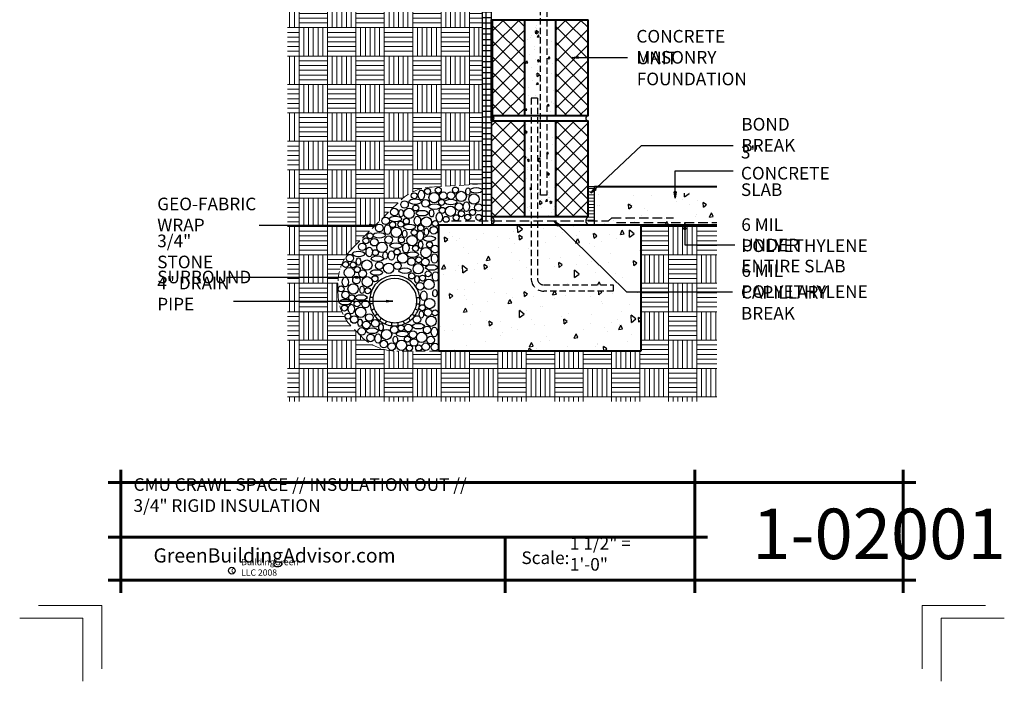
# Model space of a CAD drawing. Extents: x -2242.5 to -2164.5, y 4662.2 to 4760.2.
# Drawn here: x -2242.5 to -2164.5, y 4662.2 to 4714.6 of the extents above; entities that cross this region are included whole.
import ezdxf

# ---------------------------------------------------------------- set-up
doc = ezdxf.new("R2010")
doc.units = 0
doc.header["$MEASUREMENT"] = 0
doc.linetypes.add('HIDDEN', pattern=[1.08, 0.75, -0.33])
doc.linetypes.add('HIDDEN copy', pattern=[0.75, 0.5, -0.25])
for name, color, linetype in [('1', 7, 'Continuous'), ('10', 7, 'Continuous'), ('12-TEXT', 7, 'Continuous'), ('13-LEADER', 7, 'Continuous'), ('14-HATCH', 7, 'Continuous'), ('2', 7, 'Continuous'), ('3', 7, 'Continuous'), ('4', 7, 'Continuous'), ('5', 7, 'Continuous'), ('6', 7, 'Continuous'), ('TITLE-BLOCK', 7, 'Continuous')]:
    doc.layers.add(name, color=color, linetype=linetype)
doc.styles.add('GENERATED_STYLE_1', font='txt', dxfattribs={"width": 0.7})
pattern_1 = [(95, (-2443.078, 506.4353), (2.75776, 2.3140354), [0.375, -4.125]), (40, (-2443.078, 506.4353), (-3.1499608, 2.1688407), [0.3, -3.3]), (145.4514, (-2442.848, 506.628), (-0.3921973, 4.4828764), [0.318701, -3.5057106]), (91.1842, (-2443.785, 507.1424), (4.358465, 3.188069), [0.5625, -6.1875]), (141.6356, (-2443.422, 507.408), (-0.139495, 6.7485584), [0.4780514, -5.258565]), (36.1842, (-2443.785, 507.1424), (-0.1395, 6.748558), [0.45, -4.95]), (66, (-2443.2547, 507.3191), (3.5338579, 0.6869124), [0.375, -4.125]), (11, (-2443.2547, 507.319), (-1.703543, 3.4240422), [0.3, -3.3]), (116.4514, (-2442.9602, 507.3764), (1.830318, 4.110953), [0.318701, -3.5057106]), (82.5, (-2443.0779, 506.4353), (-1.13396593, 1.2199491), [0, -3.26, 0, -3.35, 0, -3.3125]), (52.5, (-2443.0779, 506.4353), (-0.4643647, 2.32454725), [0, -1.91, 0, -3.185, 0, -1.2625]), (12.5, (-2443.8663, 505.6468), (1.96709084, 1.8076038), [0, -1.25, 0, -3.9, 0, -5.175]), (2.5, (-2444.2199, 505.2933), (1.7079499, 2.415799), [0, -1.625, 0, -2.59, 0, -3.675])]
pattern_2 = [(45, (-2923.7495, 820.9067), (-0.61871843, 0.61871843), []), (135, (-2923.7495, 820.9067), (0.61871843, 0.61871843), [])]
pattern_3 = [(95, (-2923.7495, 820.9067), (1.37888, 1.1570177), [0.1875, -2.0625]), (40, (-2923.7495, 820.9067), (-1.5749804, 1.0844204), [0.15, -1.65]), (145.4514, (-2923.6346, 821.0031), (-0.1960987, 2.2414382), [0.1593505, -1.7528553]), (91.1842, (-2924.103, 821.2603), (2.1792325, 1.5940344), [0.28125, -3.09375]), (141.6356, (-2923.9214, 821.393), (-0.0697475, 3.3742792), [0.2390257, -2.6292825]), (36.1842, (-2924.103, 821.2603), (-0.0697502, 3.3742792), [0.225, -2.475]), (66, (-2923.8378, 821.3487), (1.76692893, 0.3434562), [0.1875, -2.0625]), (11, (-2923.8378, 821.3487), (-0.8517715, 1.7120211), [0.15, -1.65]), (116.4514, (-2923.6906, 821.3773), (0.91515904, 2.05547655), [0.1593505, -1.7528553]), (82.5, (-2923.74946, 820.9067), (-0.56698296, 0.60997454), [0, -1.63, 0, -1.675, 0, -1.65625]), (52.5, (-2923.7495, 820.9067), (-0.23218236, 1.16227362), [0, -0.955, 0, -1.5925, 0, -0.63125]), (12.5, (-2924.1437, 820.5125), (0.98354542, 0.9038019), [0, -0.625, 0, -1.95, 0, -2.5875]), (2.5, (-2924.3204, 820.3357), (0.85397496, 1.2078995), [0, -0.8125, 0, -1.295, 0, -1.8375])]

msp = doc.modelspace()

# ---------------------------------------------------------------- hatches: boundary and pattern name
at = {"layer": '1', "linetype": 'Continuous'}
h = msp.add_hatch(dxfattribs=at)
h.set_pattern_fill('NET', color=256, style=0, pattern_type=2)
h.set_pattern_definition([(0, (-2443.0779, 506.43527), (0, 0.4375), []), (90, (-2443.0779, 506.43527), (-0.4375, 0), [])])
h.paths.add_polyline_path([(-2205.809, 4698.631), (-2205.059, 4698.631), (-2205.059, 4706.568), (-2205.059, 4714.568), (-2205.059, 4722.568, 1), (-2205.059, 4722.943), (-2205.059, 4730.568), (-2205.809, 4730.568)], flags=0)
at = {"layer": '10', "linetype": 'Continuous', "lineweight": 5}
h = msp.add_hatch(dxfattribs=at)
h.set_pattern_fill('ANSI37', color=31, style=0, pattern_type=2)
h.set_pattern_definition(pattern_2)
h.paths.add_polyline_path([(-2202.476, 4714.568), (-2205.059, 4714.568), (-2205.059, 4706.943), (-2202.476, 4706.943)], flags=0)
h = msp.add_hatch(dxfattribs=at)
h.set_pattern_fill('ANSI37', color=31, style=0, pattern_type=2)
h.set_pattern_definition(pattern_2)
h.paths.add_polyline_path([(-2197.434, 4714.568), (-2200.017, 4714.568), (-2200.017, 4706.943), (-2197.434, 4706.943)], flags=0)
h = msp.add_hatch(dxfattribs=at)
h.set_pattern_fill('ANSI37', color=31, style=0, pattern_type=2)
h.set_pattern_definition(pattern_2)
h.paths.add_polyline_path([(-2202.476, 4706.568), (-2205.059, 4706.568), (-2205.059, 4698.943), (-2202.476, 4698.943)], flags=0)
h = msp.add_hatch(dxfattribs=at)
h.set_pattern_fill('ANSI37', color=31, style=0, pattern_type=2)
h.set_pattern_definition(pattern_2)
h.paths.add_polyline_path([(-2200.017, 4698.943), (-2197.434, 4698.943), (-2197.434, 4706.568), (-2200.017, 4706.568)], flags=0)
h = msp.add_hatch(dxfattribs=at)
h.set_pattern_fill('ANSI31', color=31, style=0, pattern_type=2)
h.set_pattern_definition([(-6e-14, (-2443.0779, 506.43527), (0, 0.25), [])])
h.paths.add_polyline_path([(-2197.434, 4698.943, 0.276984), (-2197.622, 4698.631), (-2196.934, 4698.631), (-2196.934, 4701.318), (-2197.434, 4701.318)], flags=0)
at = {"layer": '14-HATCH', "linetype": 'Continuous', "lineweight": 5}
h = msp.add_hatch(dxfattribs=at)
h.set_pattern_fill('AR_PARQ1', color=31, style=0, pattern_type=2)
h.set_pattern_definition([(90, (-2443.078, 506.4353), (-2.25, 2.25), [2.25, -2.25]), (90, (-2442.703, 506.4353), (-2.25, 2.25), [2.25, -2.25]), (90, (-2442.328, 506.4353), (-2.25, 2.25), [2.25, -2.25]), (90, (-2441.953, 506.4353), (-2.25, 2.25), [2.25, -2.25]), (90, (-2441.578, 506.4353), (-2.25, 2.25), [2.25, -2.25]), (90, (-2441.203, 506.4353), (-2.25, 2.25), [2.25, -2.25]), (90, (-2440.828, 506.4353), (-2.25, 2.25), [2.25, -2.25]), (0, (-2443.078, 508.6853), (-2.25, 2.25), [2.25, -2.25]), (0, (-2443.078, 509.0603), (-2.25, 2.25), [2.25, -2.25]), (0, (-2443.078, 509.4353), (-2.25, 2.25), [2.25, -2.25]), (0, (-2443.078, 509.8103), (-2.25, 2.25), [2.25, -2.25]), (0, (-2443.078, 510.1853), (-2.25, 2.25), [2.25, -2.25]), (0, (-2443.078, 510.5603), (-2.25, 2.25), [2.25, -2.25]), (0, (-2443.078, 510.9353), (-2.25, 2.25), [2.25, -2.25])])
h.paths.add_polyline_path([(-2205.809, 4720.08), (-2221.247, 4719.068), (-2221.247, 4684.318), (-2187.247, 4684.318), (-2187.247, 4698.318), (-2193.247, 4698.318), (-2193.247, 4688.318), (-2209.247, 4688.318), (-2212.59, 4688.318, -0.198912), (-2215.418, 4689.49), (-2216.075, 4690.146, -0.198912), (-2217.247, 4692.975), (-2217.247, 4693.661, -0.198912), (-2216.075, 4696.49), (-2212.418, 4700.146, -0.198912), (-2209.59, 4701.318), (-2205.809, 4701.568)], flags=0)
at = {"layer": '2', "linetype": 'Continuous', "lineweight": 25}
h = msp.add_hatch(dxfattribs=at)
h.set_pattern_fill('AR_CONC', color=1, style=0, pattern_type=2)
h.set_pattern_definition(pattern_3)
h.paths.add_polyline_path([(-2201.195, 4714.568), (-2202.476, 4714.568), (-2202.476, 4706.943), (-2201.945, 4706.943), (-2201.945, 4708.342), (-2201.445, 4708.342), (-2201.445, 4706.943), (-2201.195, 4706.943)], flags=0)
h = msp.add_hatch(dxfattribs=at)
h.set_pattern_fill('AR_CONC', color=1, style=0, pattern_type=2)
h.set_pattern_definition(pattern_3)
h.paths.add_polyline_path([(-2200.017, 4714.568), (-2200.695, 4714.568), (-2200.695, 4706.943), (-2200.017, 4706.943)], flags=0)
h = msp.add_hatch(dxfattribs=at)
h.set_pattern_fill('AR_CONC', color=1, style=0, pattern_type=2)
h.set_pattern_definition(pattern_3)
h.paths.add_polyline_path([(-2202.476, 4698.943), (-2201.945, 4698.943), (-2201.945, 4706.568), (-2202.476, 4706.568)], flags=0)
h = msp.add_hatch(dxfattribs=at)
h.set_pattern_fill('AR_CONC', color=1, style=0, pattern_type=2)
h.set_pattern_definition(pattern_3)
h.paths.add_polyline_path([(-2200.695, 4700.676), (-2201.195, 4700.676), (-2201.195, 4706.568), (-2201.445, 4706.568), (-2201.445, 4698.943), (-2200.017, 4698.943), (-2200.017, 4706.568), (-2200.695, 4706.568)], flags=0)
h = msp.add_hatch(dxfattribs=at)
h.set_pattern_fill('AR_CONC', color=1, style=0, pattern_type=2)
h.set_pattern_definition(pattern_1)
h.paths.add_polyline_path([(-2196.934, 4700.818), (-2196.934, 4698.318), (-2193.247, 4698.318), (-2187.247, 4698.318), (-2187.247, 4700.818)], flags=0)
h = msp.add_hatch(dxfattribs=at)
h.set_pattern_fill('AR_CONC', color=1, style=0, pattern_type=2)
h.set_pattern_definition(pattern_1)
h.paths.add_polyline_path([(-2201.445, 4698.318), (-2201.445, 4694.067, 0.414214), (-2200.945, 4693.567), (-2195.445, 4693.567), (-2195.445, 4693.067), (-2200.945, 4693.067, -0.414214), (-2201.945, 4694.067), (-2201.945, 4698.318), (-2209.247, 4698.318), (-2209.247, 4688.318), (-2193.247, 4688.318), (-2193.247, 4698.318)], flags=0)

# ---------------------------------------------------------------- linework, layer by layer
at = {"layer": '1', "color": 2, "linetype": 'Continuous', "lineweight": 30}
for p, q in [((-2214.479, 4692.568), (-2214.731, 4692.568)), ((-2211.014, 4692.568), (-2210.762, 4692.568)), ((-2214.479, 4692.068), (-2214.731, 4692.068)), ((-2211.014, 4692.068), (-2210.762, 4692.068)), ((-2214.372, 4691.669), (-2214.59, 4691.542)), ((-2214.122, 4691.236), (-2214.34, 4691.109)), ((-2213.829, 4690.943), (-2213.955, 4690.725)), ((-2211.664, 4690.943), (-2211.538, 4690.725)), ((-2211.372, 4691.236), (-2211.153, 4691.109)), ((-2211.122, 4691.669), (-2210.903, 4691.542)), ((-2213.396, 4690.693), (-2213.522, 4690.475)), ((-2212.997, 4690.586), (-2212.997, 4690.334)), ((-2212.997, 4690.586), (-2212.997, 4690.334)), ((-2212.497, 4690.586), (-2212.497, 4690.334)), ((-2212.497, 4690.586), (-2212.497, 4690.334)), ((-2212.097, 4690.693), (-2211.971, 4690.475))]:
    msp.add_line(p, q, dxfattribs=at)
at = {"layer": '1', "linetype": 'Continuous'}
for centre, radius in [((-2210.153, 4700.971), 0.237), ((-2209.303, 4701.068), 0.237), ((-2207.942, 4701.077), 0.237), ((-2211.208, 4700.623), 0.237), ((-2210.308, 4700.023), 0.3), ((-2209.629, 4700.473), 0.41), ((-2209.041, 4700.098), 0.237), ((-2208.91, 4700.629), 0.3), ((-2208.295, 4700.639), 0.3), ((-2207.484, 4700.568), 0.41), ((-2206.475, 4700.361), 0.41), ((-2212.773, 4699.33), 0.3), ((-2211.975, 4699.93), 0.3), ((-2211.616, 4699.228), 0.41), ((-2211.083, 4699.654), 0.237), ((-2208.984, 4699.466), 0.237), ((-2208.336, 4699.401), 0.41), ((-2207.657, 4699.756), 0.3), ((-2206.584, 4699.304), 0.237), ((-2206.126, 4699.693), 0.3), ((-2213.472, 4698.637), 0.3), ((-2211.832, 4698.601), 0.237), ((-2210.244, 4698.534), 0.41), ((-2208.681, 4698.756), 0.237), ((-2207.881, 4698.885), 0.237), ((-2207.468, 4699.201), 0.237), ((-2206.971, 4698.924), 0.237), ((-2206.094, 4698.911), 0.237), ((-2213.97, 4698.069), 0.3), ((-2212.916, 4698.339), 0.237), ((-2212.625, 4697.731), 0.41), ((-2212.271, 4698.367), 0.237), ((-2211.204, 4697.712), 0.237), ((-2210.691, 4698.077), 0.237), ((-2209.656, 4697.886), 0.3), ((-2209.545, 4698.424), 0.237), ((-2215.032, 4697.056), 0.237), ((-2214.707, 4697.45), 0.237), ((-2214.372, 4696.945), 0.3), ((-2213.222, 4697.141), 0.3), ((-2212.225, 4697.125), 0.237), ((-2211.379, 4697.069), 0.41), ((-2215.328, 4696.578), 0.3), ((-2213.76, 4696.533), 0.41), ((-2212.568, 4696.173), 0.237), ((-2211.102, 4696.452), 0.237), ((-2210.275, 4696.123), 0.41), ((-2209.995, 4696.743), 0.237), ((-2209.553, 4696.398), 0.3), ((-2216.307, 4695.681), 0.3), ((-2214.279, 4696.116), 0.237), ((-2212.12, 4695.682), 0.41), ((-2211.424, 4695.402), 0.3), ((-2210.851, 4695.545), 0.237), ((-2210.322, 4695.367), 0.3), ((-2216.641, 4695.177), 0.237), ((-2216.347, 4694.531), 0.41), ((-2216.048, 4695.149), 0.237), ((-2215.717, 4694.772), 0.237), ((-2214.959, 4695.13), 0.41), ((-2213.97, 4695.093), 0.3), ((-2213.224, 4694.878), 0.41), ((-2212.536, 4695.076), 0.3), ((-2210.89, 4694.846), 0.41), ((-2215.782, 4693.946), 0.3), ((-2215.293, 4694.453), 0.3), ((-2214.927, 4693.806), 0.41), ((-2214.32, 4694.054), 0.237), ((-2211.405, 4694.271), 0.237), ((-2210.549, 4694.1), 0.237), ((-2210.105, 4694.442), 0.237), ((-2217, 4693.245), 0.237), ((-2216.047, 4693.239), 0.41), ((-2214.884, 4693.102), 0.237), ((-2210.748, 4693.458), 0.3), ((-2210.039, 4693.601), 0.41), ((-2216.651, 4692.764), 0.3), ((-2216.156, 4692.543), 0.237), ((-2209.991, 4692.088), 0.41), ((-2216.731, 4691.725), 0.237), ((-2215.733, 4692.061), 0.237), ((-2215.448, 4691.394), 0.41), ((-2215.066, 4692.048), 0.3), ((-2210.571, 4691.753), 0.237), ((-2216.463, 4691.086), 0.237), ((-2215.963, 4690.819), 0.3), ((-2214.763, 4690.977), 0.3), ((-2210.992, 4690.823), 0.3), ((-2210.124, 4691.367), 0.3), ((-2209.865, 4690.685), 0.41), ((-2209.556, 4691.348), 0.237), ((-2215.369, 4689.882), 0.3), ((-2215.007, 4690.388), 0.3), ((-2214.279, 4690.511), 0.3), ((-2212.787, 4690.01), 0.3), ((-2212.248, 4690.146), 0.237), ((-2211.674, 4690.155), 0.3), ((-2210.182, 4689.996), 0.3), ((-2214.669, 4689.363), 0.3), ((-2213.398, 4689.629), 0.41), ((-2211.746, 4689.268), 0.237), ((-2211.307, 4689.629), 0.3), ((-2210.622, 4689.408), 0.41), ((-2209.908, 4689.193), 0.3), ((-2213.614, 4688.872), 0.3), ((-2212.985, 4688.674), 0.3), ((-2212.215, 4688.778), 0.41), ((-2211.587, 4688.561), 0.237), ((-2211.225, 4689), 0.3), ((-2210.851, 4688.566), 0.237), ((-2210.293, 4688.668), 0.3), ((-2209.564, 4688.639), 0.3)]:
    msp.add_circle(centre, radius, dxfattribs=at)
at = {"layer": '1', "color": 2, "linetype": 'Continuous', "lineweight": 30}
for radius, start, end in [(2, 7.18076, 172.81924), (1.75, 8.21321, 171.78679), (2, 187.18076, 202.81924), (1.75, 188.21321, 201.78679), (1.75, 338.21321, 351.78679), (2, 337.18076, 352.81924), (2, 217.18076, 232.81924), (1.75, 218.21321, 231.78679), (1.75, 308.21321, 321.78679), (2, 307.18076, 322.81924), (2, 247.18076, 262.81924), (1.75, 248.21321, 261.78679), (1.75, 278.21321, 291.78679), (2, 277.18076, 292.81924)]:
    msp.add_arc((-2212.747, 4692.318), radius, start, end, dxfattribs=at)
at = {"layer": '1', "linetype": 'Continuous'}
for radius, start, end in [(2, 172.81924, 187.18076), (1.75, 171.78679, 188.21321), (1.75, 351.78679, 8.21321), (2, 352.81924, 7.18076), (2, 202.81924, 217.18076), (1.75, 201.78679, 218.21321), (1.75, 231.78679, 248.21321), (1.75, 291.78679, 308.21321), (1.75, 321.78679, 338.21321), (2, 322.81924, 337.18076), (2, 232.81924, 247.18076), (1.75, 261.78679, 278.21321), (2, 262.81924, 277.18076), (2, 292.81924, 307.18076)]:
    msp.add_arc((-2212.747, 4692.318), radius, start, end, dxfattribs=at)
for centre, major_axis, ratio in [((-2206.948, 4700.954), (0, 0.292), 0.594899), ((-2206.296, 4701.046), (-0.481, 0), 0.458778), ((-2211.135, 4700.158), (-0.481, 0), 0.458778), ((-2210.638, 4700.678), (0, 0.378), 0.667014), ((-2208.312, 4700.126), (-0.481, 0), 0.458778), ((-2212.246, 4699.252), (0, 0.292), 0.594899), ((-2209.589, 4699.764), (-0.481, 0), 0.458778), ((-2209.834, 4699.236), (0, 0.292), 0.594899), ((-2207.074, 4699.764), (0, 0.378), 0.667014), ((-2212.696, 4698.787), (-0.481, 0), 0.458778), ((-2210.953, 4698.629), (0, 0.378), 0.667014), ((-2210.583, 4699.244), (-0.481, 0), 0.458778), ((-2209.219, 4698.913), (0, 0.378), 0.667014), ((-2213.319, 4697.936), (0, 0.378), 0.667014), ((-2211.576, 4698.156), (-0.481, 0), 0.458778), ((-2210.244, 4697.77), (0, 0.292), 0.594899), ((-2213.989, 4697.494), (-0.481, 0), 0.458778), ((-2211.963, 4697.612), (0, 0.292), 0.594899), ((-2210.733, 4697.463), (0, 0.378), 0.667014), ((-2210.015, 4697.226), (-0.481, 0), 0.458778), ((-2214.77, 4696.17), (0, 0.378), 0.667014), ((-2212.649, 4696.675), (-0.481, 0), 0.458778), ((-2211.868, 4696.485), (0, 0.378), 0.667014), ((-2210.701, 4696.746), (0, 0.292), 0.594899), ((-2215.613, 4696.013), (-0.481, 0), 0.458778), ((-2215.621, 4695.406), (0, 0.292), 0.594899), ((-2214.131, 4695.634), (-0.481, 0), 0.458778), ((-2213.508, 4695.894), (0, 0.292), 0.594899), ((-2213.019, 4695.887), (0, 0.378), 0.667014), ((-2211.34, 4695.965), (-0.481, 0), 0.458778), ((-2209.597, 4695.65), (0, 0.378), 0.667014), ((-2211.939, 4694.689), (-0.481, 0), 0.458778), ((-2209.826, 4694.941), (-0.481, 0), 0.458778), ((-2216.662, 4693.79), (0, 0.378), 0.667014), ((-2214.194, 4694.547), (-0.481, 0), 0.458778), ((-2210.985, 4694.003), (0, 0.292), 0.594899), ((-2209.518, 4694.232), (0, 0.378), 0.667014), ((-2215.337, 4693.168), (0, 0.292), 0.594899), ((-2215.424, 4692.561), (-0.481, 0), 0.458778), ((-2210.449, 4692.703), (0, 0.378), 0.667014), ((-2209.566, 4692.9), (0, 0.292), 0.594899), ((-2216.67, 4692.198), (-0.481, 0), 0.458778), ((-2216.189, 4691.647), (0, 0.378), 0.667014), ((-2210.638, 4691.213), (0, 0.292), 0.594899), ((-2215.495, 4690.567), (0, 0.292), 0.594899), ((-2214.541, 4689.929), (-0.481, 0), 0.458778), ((-2213.839, 4690.204), (0, 0.292), 0.594899), ((-2210.882, 4690.291), (-0.481, 0), 0.458778), ((-2209.613, 4689.834), (0, 0.378), 0.667014), ((-2214.076, 4689.314), (0, 0.378), 0.667014), ((-2212.704, 4689.211), (0, 0.292), 0.594899), ((-2212.144, 4689.676), (-0.481, 0), 0.458778)]:
    msp.add_ellipse(centre, major_axis=major_axis, ratio=ratio, dxfattribs=at)
at = {"layer": '10', "color": 31, "linetype": 'HIDDEN', "lineweight": 5}
for p, q in [((-2205.809, 4701.568), (-2209.59, 4701.318)), ((-2216.075, 4696.49), (-2212.418, 4700.146)), ((-2217.247, 4692.975), (-2217.247, 4693.661)), ((-2215.418, 4689.49), (-2216.075, 4690.146)), ((-2209.247, 4688.318), (-2212.59, 4688.318))]:
    msp.add_line(p, q, dxfattribs=at)
for centre, start, end in [((-2209.59, 4697.318), 90, 135), ((-2213.247, 4693.661), 135, 180), ((-2213.247, 4692.975), 180, 225), ((-2212.59, 4692.318), 225, 270)]:
    msp.add_arc(centre, 4, start, end, dxfattribs=at)
at = {"layer": '13-LEADER', "color": 1, "linetype": 'Continuous', "lineweight": 25}
for p, q in [((-2198.707, 4711.567), (-2198.207, 4711.65)), ((-2198.207, 4711.484), (-2198.707, 4711.567)), ((-2198.707, 4711.567), (-2198.207, 4711.567)), ((-2198.207, 4711.484), (-2198.207, 4711.65)), ((-2197.223, 4700.821), (-2196.915, 4701.224)), ((-2197.223, 4700.821), (-2196.858, 4701.163)), ((-2196.801, 4701.103), (-2197.223, 4700.821)), ((-2196.801, 4701.103), (-2196.915, 4701.224)), ((-2190.527, 4700.442), (-2190.61, 4700.942)), ((-2190.444, 4700.942), (-2190.61, 4700.942)), ((-2190.444, 4700.942), (-2190.527, 4700.442)), ((-2190.527, 4700.442), (-2190.527, 4700.942)), ((-2214.755, 4698.385), (-2214.255, 4698.302)), ((-2214.755, 4698.385), (-2214.755, 4698.218)), ((-2214.255, 4698.302), (-2214.755, 4698.218)), ((-2214.255, 4698.302), (-2214.755, 4698.302)), ((-2199.818, 4698.225), (-2200.117, 4698.635)), ((-2200.117, 4698.635), (-2199.701, 4698.344)), ((-2200.117, 4698.635), (-2199.76, 4698.285)), ((-2199.818, 4698.225), (-2199.701, 4698.344)), ((-2189.85, 4697.966), (-2189.767, 4698.466)), ((-2189.85, 4697.966), (-2189.683, 4697.966)), ((-2189.767, 4698.466), (-2189.683, 4697.966)), ((-2189.767, 4698.466), (-2189.767, 4697.966)), ((-2215.824, 4694.228), (-2215.324, 4694.144)), ((-2215.824, 4694.228), (-2215.824, 4694.061)), ((-2215.324, 4694.144), (-2215.824, 4694.061)), ((-2215.324, 4694.144), (-2215.824, 4694.144)), ((-2213.398, 4692.351), (-2212.898, 4692.268)), ((-2213.398, 4692.351), (-2213.398, 4692.185)), ((-2212.898, 4692.268), (-2213.398, 4692.185)), ((-2212.898, 4692.268), (-2213.398, 4692.268))]:
    msp.add_line(p, q, dxfattribs=at)
at = {"layer": '13-LEADER', "color": 1, "linetype": 'Continuous', "lineweight": 25, "flags": 128}
for points in [[(-2198.707, 4711.567), (-2194.316, 4711.567)], [(-2197.223, 4700.821), (-2193.191, 4704.601), (-2185.933, 4704.601)], [(-2190.527, 4700.442), (-2190.527, 4702.591), (-2185.933, 4702.591)], [(-2223.502, 4698.302), (-2214.255, 4698.302)], [(-2200.117, 4698.635), (-2194.379, 4693.013), (-2185.998, 4693.013)], [(-2189.767, 4698.466), (-2189.767, 4696.723), (-2185.801, 4696.723)], [(-2215.324, 4694.144), (-2226.011, 4694.144)], [(-2225.516, 4692.268), (-2212.898, 4692.268)]]:
    msp.add_lwpolyline(points, dxfattribs=at)
at = {"layer": '2', "color": 1, "linetype": 'Continuous', "lineweight": 25}
for p, q in [((-2205.809, 4698.318), (-2205.809, 4730.568)), ((-2205.059, 4698.318), (-2205.059, 4706.568)), ((-2196.934, 4701.318), (-2197.434, 4701.318)), ((-2196.934, 4698.318), (-2196.934, 4701.318))]:
    msp.add_line(p, q, dxfattribs=at)
at = {"layer": '2', "color": 1, "linetype": 'HIDDEN copy', "lineweight": 25}
for p, q in [((-2201.195, 4700.676), (-2201.195, 4728.782)), ((-2200.695, 4728.782), (-2200.695, 4700.676)), ((-2201.445, 4708.342), (-2201.945, 4708.342)), ((-2201.945, 4708.342), (-2201.945, 4694.067)), ((-2201.445, 4708.342), (-2201.445, 4694.067)), ((-2200.695, 4700.676), (-2201.195, 4700.676)), ((-2200.945, 4693.567), (-2195.445, 4693.567)), ((-2195.445, 4693.567), (-2195.445, 4693.067)), ((-2195.445, 4693.067), (-2200.945, 4693.067))]:
    msp.add_line(p, q, dxfattribs=at)
at = {"layer": '2', "color": 1, "linetype": 'HIDDEN', "lineweight": 25}
for radius in [1, 0.5]:
    msp.add_arc((-2200.945, 4694.067), radius, 180, 270, dxfattribs=at)
at = {"layer": '3', "color": 2, "linetype": 'HIDDEN', "lineweight": 30}
for p, q in [((-2195.809, 4698.631), (-2195.559, 4698.881)), ((-2195.559, 4698.881), (-2190.672, 4698.881)), ((-2208.247, 4698.631), (-2195.809, 4698.631)), ((-2195.184, 4698.506), (-2187.247, 4698.506))]:
    msp.add_line(p, q, dxfattribs=at)
at = {"layer": '3', "color": 2, "linetype": 'Continuous', "lineweight": 30}
for centre, radius, start, end in [((-2205.059, 4706.756), 0.187, 270, 90), ((-2197.434, 4706.756), 0.187, 90, 270), ((-2205.226, 4698.631), 0.354, 298.07249, 61.92751), ((-2197.267, 4698.631), 0.354, 118.07249, 241.92751)]:
    msp.add_arc(centre, radius, start, end, dxfattribs=at)
at = {"layer": '4', "color": 3, "linetype": 'Continuous', "lineweight": 40}
for p, q in [((-2202.476, 4714.568), (-2202.476, 4706.943)), ((-2200.017, 4714.568), (-2200.017, 4706.943)), ((-2202.476, 4706.568), (-2202.476, 4698.943)), ((-2200.017, 4706.568), (-2200.017, 4698.943)), ((-2187.247, 4701.318), (-2196.934, 4701.318)), ((-2193.247, 4698.318), (-2187.247, 4698.318))]:
    msp.add_line(p, q, dxfattribs=at)
at = {"layer": '5', "color": 4, "linetype": 'Continuous', "lineweight": 40}
for p, q in [((-2205.059, 4714.568), (-2197.434, 4714.568)), ((-2197.434, 4706.943), (-2197.434, 4714.568)), ((-2197.434, 4706.943), (-2205.059, 4706.943)), ((-2205.059, 4706.568), (-2197.434, 4706.568)), ((-2197.434, 4698.943), (-2197.434, 4706.568)), ((-2197.434, 4698.943), (-2205.059, 4698.943)), ((-2209.247, 4698.318), (-2193.247, 4698.318)), ((-2209.247, 4688.318), (-2209.247, 4698.318)), ((-2193.247, 4698.318), (-2193.247, 4688.318)), ((-2193.247, 4688.318), (-2209.247, 4688.318))]:
    msp.add_line(p, q, dxfattribs=at)
at = {"layer": '6', "color": 5, "linetype": 'Continuous', "lineweight": 60}
msp.add_line((-2205.059, 4706.568), (-2205.059, 4714.568), dxfattribs=at)
at = {"layer": 'TITLE-BLOCK', "color": 5, "linetype": 'Continuous', "lineweight": 60}
for p, q in [((-2234.461, 4669.165), (-2234.461, 4678.915)), ((-2188.978, 4669.165), (-2188.978, 4678.915)), ((-2172.461, 4669.165), (-2172.461, 4678.915)), ((-2235.461, 4677.915), (-2171.461, 4677.915)), ((-2235.461, 4673.591), (-2187.978, 4673.591)), ((-2204.004, 4669.165), (-2204.004, 4673.591)), ((-2235.461, 4670.165), (-2171.461, 4670.165))]:
    msp.add_line(p, q, dxfattribs=at)
at = {"layer": 'TITLE-BLOCK', "color": 11, "linetype": 'Continuous', "lineweight": 18, "flags": 128}
for points in [[(-2240.961, 4668.165), (-2235.961, 4668.165), (-2235.961, 4663.165)], [(-2165.961, 4668.165), (-2170.961, 4668.165), (-2170.961, 4663.165)], [(-2242.461, 4667.165), (-2237.461, 4667.165), (-2237.461, 4662.165)], [(-2242.461, 4667.165), (-2237.461, 4667.165), (-2237.461, 4662.165)], [(-2242.461, 4667.165), (-2237.461, 4667.165), (-2237.461, 4662.165)], [(-2242.461, 4667.165), (-2237.461, 4667.165), (-2237.461, 4662.165)], [(-2242.461, 4667.165), (-2237.461, 4667.165), (-2237.461, 4662.165)], [(-2164.461, 4667.165), (-2169.461, 4667.165), (-2169.461, 4662.165)]]:
    msp.add_lwpolyline(points, dxfattribs=at)
at = {"layer": 'TITLE-BLOCK', "linetype": 'Continuous'}
msp.add_circle((-2225.65, 4670.928), 0.266, dxfattribs=at)

# ---------------------------------------------------------------- texts
at = {"layer": '12-TEXT', "color": 2, "linetype": 'Continuous', "lineweight": 30, "char_height": 1, "attachment_point": 7, "style": 'GENERATED_STYLE_1'}
for s, insert in [('{\\W1.000000;CONCRETE MASONRY}', (-2193.605, 4711.089)), ('{\\W1.000000;UNIT FOUNDATION}', (-2193.574, 4709.375)), ('{\\W1.000000;BOND BREAK}', (-2185.295, 4704.12)), ('{\\W1.000000;3" CONCRETE}', (-2185.326, 4701.91)), ('{\\W1.000000;SLAB}', (-2185.326, 4700.605)), ('{\\W1.000000;GEO-FABRIC WRAP}', (-2231.565, 4697.806)), ('{\\W1.000000;6 MIL POLYETHYLENE}', (-2185.295, 4696.169)), ('{\\W1.000000;3/4" STONE}', (-2231.565, 4694.879)), ('{\\W1.000000;UNDER ENTIRE SLAB}', (-2185.295, 4694.554)), ('{\\W1.000000;6 MIL POLYETHYLENE}', (-2185.295, 4692.532)), ('{\\W1.000000;4" DRAIN PIPE}', (-2231.565, 4691.539)), ('{\\W1.000000;SURROUND}', (-2231.565, 4693.689)), ('{\\W1.000000;CAPILLARY BREAK}', (-2185.326, 4690.816))]:
    msp.add_mtext(s, dxfattribs=dict(at, insert=insert))
at = {"layer": 'TITLE-BLOCK', "color": 3, "linetype": 'Continuous', "lineweight": 40, "insert": (-2233.443, 4675.582), "char_height": 1, "attachment_point": 7, "style": 'GENERATED_STYLE_1'}
msp.add_mtext('{\\W1.000000;CMU CRAWL SPACE // INSULATION OUT // 3/4" RIGID INSULATION}', dxfattribs=at)
at = {"layer": 'TITLE-BLOCK', "color": 2, "linetype": 'Continuous', "lineweight": 30, "attachment_point": 7, "style": 'GENERATED_STYLE_1'}
for s, insert, char_height in [('{\\W1.000000;1-02001}', (-2184.418, 4671.841), 4), ('{\\W1.000000;1 1/2" = 1\'-0"}', (-2198.872, 4670.929), 1), ('{\\W1.000000;Scale:}', (-2202.713, 4671.453), 1)]:
    msp.add_mtext(s, dxfattribs=dict(at, insert=insert, char_height=char_height))
at = {"layer": 'TITLE-BLOCK', "color": 4, "linetype": 'Continuous', "lineweight": 40, "insert": (-2231.859, 4671.572), "char_height": 1.125, "attachment_point": 7, "style": 'GENERATED_STYLE_1'}
msp.add_mtext('{\\W1.000000;GreenBuildingAdvisor.com}', dxfattribs=at)
at = {"layer": 'TITLE-BLOCK', "color": 1, "linetype": 'Continuous', "lineweight": 25, "char_height": 0.5, "attachment_point": 7, "style": 'GENERATED_STYLE_1'}
for s, insert in [('{\\W1.000000;BuildingGreen LLC 2008}', (-2224.917, 4670.527)), ('{\\W1.000000;c}', (-2225.714, 4670.749))]:
    msp.add_mtext(s, dxfattribs=dict(at, insert=insert))

doc.saveas('drawing.dxf')
